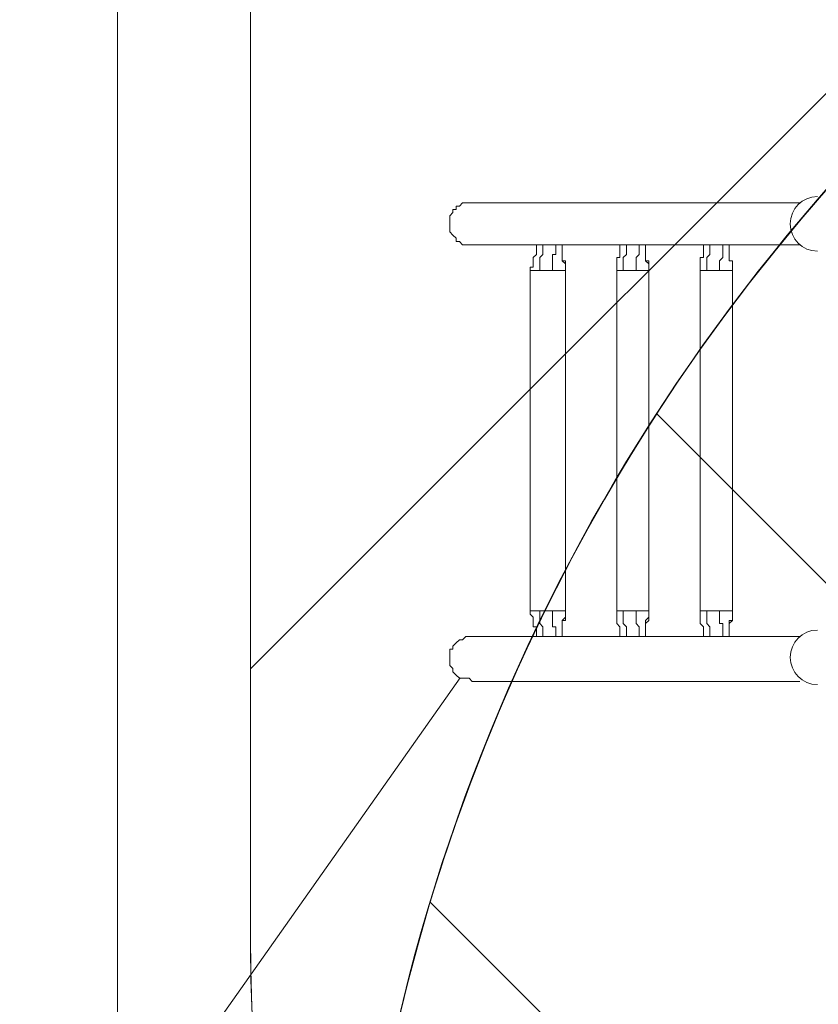
# Model space of a CAD drawing. Units: millimetres. Extents: x -3464 to 11027, y -10878 to 1863.
# Drawn here: x 2901 to 3691, y -7555 to -6581 of the extents above; entities that cross this region are included whole.
import ezdxf

# ---------------------------------------------------------------- set-up
doc = ezdxf.new("R2010")
doc.units = ezdxf.units.MM
doc.header["$MEASUREMENT"] = 0
doc.layers.add('Work Layer', color=7, linetype='Continuous', lineweight=0)

msp = doc.modelspace()

# ---------------------------------------------------------------- linework, layer by layer
at = {"layer": 'Work Layer', "color": 7, "lineweight": 9}
for p, q in [((3672.25, -6762.63), (3348.4, -6762.63)), ((3411.9, -6803.9), (3348.4, -6803.9)), ((3494.45, -6803.9), (3430.95, -6803.9)), ((3577, -6803.9), (3513.5, -6803.9)), ((3672.25, -6803.9), (3596.05, -6803.9)), ((3405.55, -6829.3), (3415.08, -6829.3)), ((3405.55, -6829.3), (3405.55, -7165.85)), ((3415.08, -6829.3), (3427.78, -6829.3)), ((3427.78, -6829.3), (3440.48, -6829.3)), ((3440.48, -6829.3), (3440.48, -6829.3)), ((3440.48, -6829.3), (3440.48, -7165.85)), ((3491.28, -6829.3), (3497.63, -6829.3)), ((3491.28, -6829.3), (3491.28, -7165.85)), ((3497.63, -6829.3), (3510.33, -6829.3)), ((3510.33, -6829.3), (3523.03, -6829.3)), ((3523.03, -6829.3), (3523.03, -6829.3)), ((3523.03, -6829.3), (3523.03, -7165.85)), ((3573.83, -6829.3), (3580.18, -6829.3)), ((3573.83, -6829.3), (3573.83, -7165.85)), ((3580.18, -6829.3), (3592.88, -6829.3)), ((3592.88, -6829.3), (3605.58, -6829.3)), ((3605.58, -6829.3), (3605.58, -6829.3)), ((3605.58, -6829.3), (3605.58, -7165.85)), ((3405.55, -7165.85), (3415.08, -7165.85)), ((3415.08, -7165.85), (3427.78, -7165.85)), ((3427.78, -7165.85), (3440.48, -7165.85)), ((3440.48, -7165.85), (3440.48, -7165.85)), ((3491.28, -7165.85), (3497.63, -7165.85)), ((3497.63, -7165.85), (3510.33, -7165.85)), ((3510.33, -7165.85), (3523.03, -7165.85)), ((3523.03, -7165.85), (3523.03, -7165.85)), ((3573.83, -7165.85), (3580.18, -7165.85)), ((3580.18, -7165.85), (3592.88, -7165.85)), ((3592.88, -7165.85), (3605.58, -7165.85)), ((3605.58, -7165.85), (3605.58, -7165.85)), ((3411.9, -7191.25), (3348.4, -7191.25)), ((3494.45, -7191.25), (3430.95, -7191.25)), ((3577, -7191.25), (3513.5, -7191.25)), ((3672.25, -7191.25), (3596.05, -7191.25)), ((3672.25, -7235.7), (3348.4, -7235.7))]:
    msp.add_line(p, q, dxfattribs=at)
at = {"layer": 'Work Layer', "color": 152, "lineweight": 9}
msp.add_line((3336.44, -7232.28), (2473.51, -8454.98), dxfattribs=at)
at = {"layer": 'Work Layer', "color": 7, "lineweight": 9}
for points in [[(3348.4, -6762.63), (3345.23, -6762.63), (3342.05, -6762.63), (3338.88, -6762.63), (3335.7, -6765.8), (3332.53, -6765.8), (3332.53, -6768.98), (3329.35, -6768.98), (3329.35, -6772.15), (3326.18, -6775.33), (3326.18, -6778.5), (3326.18, -6781.68), (3326.18, -6784.85), (3326.18, -6788.03), (3326.18, -6791.2), (3329.35, -6794.38), (3332.53, -6797.55), (3332.53, -6800.73), (3335.7, -6800.73), (3338.88, -6803.9), (3342.05, -6803.9), (3345.23, -6803.9), (3348.4, -6803.9)], [(3405.55, -6829.3), (3405.55, -6826.13), (3408.73, -6826.13), (3408.73, -6822.95), (3408.73, -6819.78), (3408.73, -6816.6), (3411.9, -6813.43), (3411.9, -6810.25), (3411.9, -6807.08), (3411.9, -6803.9)], [(3411.9, -6803.9), (3411.9, -6807.08), (3411.9, -6810.25), (3411.9, -6813.43), (3408.73, -6816.6)], [(3430.95, -6803.9), (3418.25, -6803.9), (3411.9, -6803.9)], [(3418.25, -6803.9), (3418.25, -6807.08), (3418.25, -6810.25), (3418.25, -6813.43), (3415.08, -6816.6), (3415.08, -6819.78), (3415.08, -6822.95), (3415.08, -6826.13), (3415.08, -6829.3)], [(3430.95, -6803.9), (3430.95, -6807.08), (3430.95, -6810.25), (3430.95, -6813.43), (3427.78, -6813.43), (3427.78, -6816.6), (3427.78, -6819.78), (3427.78, -6822.95), (3427.78, -6826.13), (3427.78, -6829.3)], [(3437.3, -6803.9), (3437.3, -6807.08), (3437.3, -6810.25), (3437.3, -6813.43), (3437.3, -6816.6), (3437.3, -6819.78), (3440.48, -6819.78), (3440.48, -6822.95), (3440.48, -6826.13), (3440.48, -6829.3)], [(3491.28, -6829.3), (3491.28, -6826.13), (3491.28, -6822.95), (3491.28, -6819.78), (3491.28, -6816.6), (3494.45, -6816.6), (3494.45, -6813.43), (3494.45, -6810.25), (3494.45, -6807.08), (3494.45, -6803.9)], [(3513.5, -6803.9), (3500.8, -6803.9), (3494.45, -6803.9)], [(3494.45, -6803.9), (3494.45, -6807.08), (3494.45, -6810.25), (3494.45, -6813.43), (3494.45, -6816.6)], [(3500.8, -6803.9), (3500.8, -6807.08), (3500.8, -6810.25), (3500.8, -6813.43), (3497.63, -6816.6), (3497.63, -6819.78), (3497.63, -6822.95), (3497.63, -6826.13), (3497.63, -6829.3)], [(3513.5, -6803.9), (3513.5, -6807.08), (3513.5, -6810.25), (3513.5, -6813.43), (3510.33, -6816.6), (3510.33, -6819.78), (3510.33, -6822.95), (3510.33, -6826.13), (3510.33, -6829.3)], [(3519.85, -6803.9), (3519.85, -6807.08), (3519.85, -6810.25), (3519.85, -6813.43), (3519.85, -6816.6), (3519.85, -6819.78), (3523.03, -6819.78), (3523.03, -6822.95), (3523.03, -6826.13), (3523.03, -6829.3)], [(3573.83, -6829.3), (3573.83, -6826.13), (3573.83, -6822.95), (3573.83, -6819.78), (3573.83, -6816.6), (3577, -6816.6), (3577, -6813.43), (3577, -6810.25), (3577, -6807.08), (3577, -6803.9)], [(3596.05, -6803.9), (3583.35, -6803.9), (3577, -6803.9)], [(3577, -6803.9), (3577, -6807.08), (3577, -6810.25), (3577, -6813.43), (3577, -6816.6)], [(3583.35, -6803.9), (3583.35, -6807.08), (3583.35, -6810.25), (3583.35, -6813.43), (3580.18, -6816.6), (3580.18, -6819.78), (3580.18, -6822.95), (3580.18, -6826.13), (3580.18, -6829.3)], [(3596.05, -6803.9), (3596.05, -6807.08), (3596.05, -6810.25), (3596.05, -6813.43), (3596.05, -6816.6), (3592.88, -6819.78), (3592.88, -6822.95), (3592.88, -6826.13), (3592.88, -6829.3)], [(3602.4, -6803.9), (3602.4, -6807.08), (3602.4, -6810.25), (3602.4, -6813.43), (3602.4, -6816.6), (3602.4, -6819.78), (3605.58, -6819.78), (3605.58, -6822.95), (3605.58, -6826.13), (3605.58, -6829.3)], [(3437.3, -6816.6), (3437.3, -6819.78), (3440.48, -6822.95), (3440.48, -6826.13), (3440.48, -6829.3)], [(3519.85, -6816.6), (3519.85, -6819.78), (3523.03, -6822.95), (3523.03, -6826.13), (3523.03, -6829.3)], [(3602.4, -6816.6), (3602.4, -6819.78), (3605.58, -6819.78), (3605.58, -6822.95), (3605.58, -6826.13), (3605.58, -6829.3)], [(3411.9, -7191.25), (3411.9, -7188.08), (3411.9, -7184.9), (3411.9, -7181.73), (3408.73, -7181.73), (3408.73, -7178.55), (3408.73, -7175.38), (3408.73, -7172.2), (3405.55, -7169.03), (3405.55, -7165.85)], [(3415.08, -7165.85), (3415.08, -7169.03), (3415.08, -7172.2), (3415.08, -7175.38), (3415.08, -7178.55), (3418.25, -7181.73), (3418.25, -7184.9), (3418.25, -7188.08), (3418.25, -7191.25)], [(3427.78, -7165.85), (3427.78, -7169.03), (3427.78, -7172.2), (3427.78, -7175.38), (3427.78, -7178.55), (3427.78, -7181.73), (3430.95, -7181.73), (3430.95, -7184.9), (3430.95, -7188.08), (3430.95, -7191.25)], [(3440.48, -7165.85), (3440.48, -7169.03), (3440.48, -7172.2), (3437.3, -7175.38), (3437.3, -7178.55), (3437.3, -7181.73)], [(3440.48, -7165.85), (3440.48, -7169.03), (3440.48, -7172.2), (3440.48, -7175.38), (3437.3, -7175.38), (3437.3, -7178.55), (3437.3, -7181.73), (3437.3, -7184.9), (3437.3, -7188.08), (3437.3, -7191.25)], [(3494.45, -7191.25), (3494.45, -7188.08), (3494.45, -7184.9), (3494.45, -7181.73), (3491.28, -7178.55), (3491.28, -7175.38), (3491.28, -7172.2), (3491.28, -7169.03), (3491.28, -7165.85)], [(3497.63, -7165.85), (3497.63, -7169.03), (3497.63, -7172.2), (3497.63, -7175.38), (3497.63, -7178.55), (3500.8, -7181.73), (3500.8, -7184.9), (3500.8, -7188.08), (3500.8, -7191.25)], [(3510.33, -7165.85), (3510.33, -7169.03), (3510.33, -7172.2), (3510.33, -7175.38), (3510.33, -7178.55), (3513.5, -7181.73), (3513.5, -7184.9), (3513.5, -7188.08), (3513.5, -7191.25)], [(3523.03, -7165.85), (3523.03, -7169.03), (3523.03, -7172.2), (3519.85, -7175.38), (3519.85, -7178.55), (3519.85, -7181.73)], [(3523.03, -7165.85), (3523.03, -7169.03), (3523.03, -7172.2), (3523.03, -7175.38), (3519.85, -7178.55), (3519.85, -7181.73), (3519.85, -7184.9), (3519.85, -7188.08), (3519.85, -7191.25)], [(3577, -7191.25), (3577, -7188.08), (3577, -7184.9), (3577, -7181.73), (3573.83, -7178.55), (3573.83, -7175.38), (3573.83, -7172.2), (3573.83, -7169.03), (3573.83, -7165.85)], [(3580.18, -7165.85), (3580.18, -7169.03), (3580.18, -7172.2), (3580.18, -7175.38), (3580.18, -7178.55), (3583.35, -7181.73), (3583.35, -7184.9), (3583.35, -7188.08), (3583.35, -7191.25)], [(3592.88, -7165.85), (3592.88, -7169.03), (3592.88, -7172.2), (3592.88, -7175.38), (3592.88, -7178.55), (3596.05, -7178.55), (3596.05, -7181.73), (3596.05, -7184.9), (3596.05, -7188.08), (3596.05, -7191.25)], [(3605.58, -7165.85), (3605.58, -7169.03), (3605.58, -7172.2), (3605.58, -7175.38), (3602.4, -7175.38), (3602.4, -7178.55), (3602.4, -7181.73)], [(3605.58, -7165.85), (3605.58, -7169.03), (3605.58, -7172.2), (3605.58, -7175.38), (3602.4, -7178.55), (3602.4, -7181.73), (3602.4, -7184.9), (3602.4, -7188.08), (3602.4, -7191.25)], [(3408.73, -7181.73), (3411.9, -7181.73), (3411.9, -7184.9), (3411.9, -7188.08), (3411.9, -7191.25)], [(3494.45, -7181.73), (3494.45, -7181.73), (3494.45, -7184.9), (3494.45, -7188.08), (3494.45, -7191.25)], [(3577, -7181.73), (3577, -7181.73), (3577, -7184.9), (3577, -7188.08), (3577, -7191.25)], [(3348.4, -7191.25), (3345.23, -7191.25), (3342.05, -7191.25), (3338.88, -7194.43), (3335.7, -7194.43), (3332.53, -7197.6), (3329.35, -7200.78), (3329.35, -7203.95), (3326.18, -7203.95), (3326.18, -7207.13), (3326.18, -7210.3), (3326.18, -7213.48), (3326.18, -7216.65), (3326.18, -7219.83), (3329.35, -7223), (3329.35, -7226.18), (3332.53, -7229.35), (3335.7, -7232.53), (3338.88, -7232.53), (3342.05, -7232.53), (3345.23, -7232.53), (3348.4, -7235.7)], [(3411.9, -7191.25), (3411.9, -7191.25), (3418.25, -7191.25), (3430.95, -7191.25)], [(3494.45, -7191.25), (3494.45, -7191.25), (3500.8, -7191.25), (3513.5, -7191.25)], [(3577, -7191.25), (3577, -7191.25), (3583.35, -7191.25), (3596.05, -7191.25)]]:
    msp.add_lwpolyline(points, dxfattribs=at)
at = {"layer": 'Work Layer', "color": 1, "lineweight": 9}
msp.add_open_spline([(10224.38, -6696.7), (10224.38, -6144.42), (9776.66, -5696.7), (9224.37, -5696.7), (9224.37, -5696.7), (8633.55, -5696.7), (8633.55, -5696.7), (8358.9, -5389.93), (7959.99, -5196.72), (7515.81, -5196.72), (7515.81, -5196.72), (6384.72, -5196.72), (6384.72, -5196.72), (6291.61, -5142.39), (6191.86, -5098.42), (6087.42, -5064.91), (6159.73, -4886.3), (6197.09, -4695.22), (6197.09, -4502.03), (6197.09, -4502.03), (6197.09, -4421.49), (6197.09, -4421.49), (6197.09, -4182.33), (6140.85, -3956.42), (6041.3, -3755.79), (6044.55, -3712.82), (6046.75, -3669.56), (6046.75, -3625.75), (6046.75, -3625.75), (6046.75, -861.36), (6046.75, -861.36), (6046.75, 77.53), (5285.62, 838.64), (4346.73, 838.64), (4346.73, 838.64), (4046.73, 838.64), (4046.73, 838.64), (3107.84, 838.64), (2346.73, 77.53), (2346.73, -861.36), (2346.73, -861.36), (2346.73, -2354.11), (2346.73, -2354.11), (2289.11, -2347.86), (2230.74, -2344.2), (2171.48, -2344.2), (2075.66, -2344.2), (1981.88, -2352.87), (1890.5, -2368.62), (1799.11, -2352.87), (1705.33, -2344.2), (1609.51, -2344.2), (1108.09, -2344.2), (658.52, -2569.3), (355.65, -2923.44), (355.65, -2923.44), (197.96, -2923.44), (197.96, -2923.44), (-221.62, -2923.44), (-600.75, -3095.9), (-872.99, -3373.56), (-1500.54, -3607.27), (-1948.8, -4212.36), (-1948.8, -4920.33), (-1948.8, -5452.92), (-1694.93, -5927.03), (-1302.04, -6228.82), (-1302.04, -6228.82), (-1302.04, -6349.07), (-1302.04, -6349.07), (-1302.04, -6624.91), (-1227.25, -6883.14), (-1097.35, -7105.19), (-1097.35, -7105.19), (-1097.35, -7370.03), (-1097.35, -7370.03), (-1097.35, -7814.22), (-904.14, -8213.13), (-597.36, -8487.78), (-597.36, -8487.78), (-597.36, -9078.6), (-597.36, -9078.6), (-597.36, -9630.88), (-149.64, -10078.61), (402.65, -10078.61), (402.65, -10078.61), (402.65, -10078.61), (402.65, -10078.61), (402.65, -10078.61), (402.65, -10078.61), (402.65, -10078.61), (402.65, -10078.61), (995.62, -10078.61), (995.62, -10078.61), (995.62, -10078.61), (995.62, -10078.61), (995.62, -10078.61), (1547.91, -10078.6), (1995.62, -9630.88), (1995.62, -9078.6), (1995.62, -9078.6), (1995.62, -8487.78), (1995.62, -8487.78), (2077.96, -8414.06), (2151.92, -8331.3), (2216.34, -8241.19), (2340.95, -8378.76), (2490.1, -8493.7), (2657.78, -8577.61), (2882.27, -8793.19), (3173.63, -8939.41), (3497.66, -8982.4), (3830.16, -9534.04), (4434.91, -9903.05), (5125.96, -9903.05), (5894.63, -9903.05), (6556.2, -9446.32), (6855.38, -8789.68), (6855.38, -8789.68), (7515.81, -8789.68), (7515.81, -8789.68), (7959.99, -8789.68), (8358.9, -8596.47), (8633.55, -8289.69), (8633.55, -8289.69), (9224.37, -8289.69), (9224.37, -8289.69), (9776.66, -8289.69), (10224.38, -7841.97), (10224.38, -7289.68), (10224.38, -7289.68), (10224.38, -7289.68), (10224.38, -7289.68), (10224.38, -7289.68), (10224.38, -6696.71), (10224.38, -6696.71), (10224.38, -6696.71), (10224.38, -6696.7), (10224.38, -6696.7), (10224.38, -6696.7), (10224.38, -6696.7), (10224.38, -6696.7)], degree=3, knots=[0, 0, 0, 0, 1, 1, 1, 2, 2, 2, 3, 3, 3, 4, 4, 4, 5, 5, 5, 6, 6, 6, 7, 7, 7, 8, 8, 8, 9, 9, 9, 10, 10, 10, 11, 11, 11, 12, 12, 12, 13, 13, 13, 14, 14, 14, 15, 15, 15, 16, 16, 16, 17, 17, 17, 18, 18, 18, 19, 19, 19, 20, 20, 20, 21, 21, 21, 22, 22, 22, 23, 23, 23, 24, 24, 24, 25, 25, 25, 26, 26, 26, 27, 27, 27, 28, 28, 28, 29, 29, 29, 30, 30, 30, 31, 31, 31, 32, 32, 32, 33, 33, 33, 34, 34, 34, 35, 35, 35, 36, 36, 36, 37, 37, 37, 38, 38, 38, 39, 39, 39, 40, 40, 40, 41, 41, 41, 42, 42, 42, 43, 43, 43, 44, 44, 44, 45, 45, 45, 46, 46, 46, 47, 47, 47, 47], dxfattribs=at)
at = {"layer": 'Work Layer', "color": 253, "lineweight": 9}
for points, knots in [([(2997.86, -4962.79), (2997.86, -4962.79), (2997.86, -8822.97), (2997.86, -8822.97), (3150.77, -8903.6), (3319.21, -8958.73), (3497.65, -8982.4), (3329.2, -8702.93), (3231, -8376.55), (3226.57, -8027.51), (3163.9, -7862.22), (3129.3, -7683.13), (3129.3, -7495.87), (3129.3, -7495.87), (3129.3, -6492.87), (3129.3, -6492.87), (3129.3, -6116.22), (3268.56, -5772.41), (3497.86, -5509.01), (3497.86, -5509.01), (3497.86, -5234.41), (3497.86, -5234.41), (3315.16, -5172.09), (3146.55, -5079.61), (2997.86, -4962.79)], [0, 0, 0, 0, 1, 1, 1, 2, 2, 2, 3, 3, 3, 4, 4, 4, 5, 5, 5, 6, 6, 6, 7, 7, 7, 8, 8, 8, 8]), ([(5630.06, -4992.87), (5630.06, -4992.87), (5359.65, -4992.87), (5359.65, -4992.87), (5359.65, -4992.87), (3129.3, -7223.22), (3129.3, -7223.22), (3129.3, -7223.22), (3129.3, -7495.87), (3129.3, -7495.87), (3129.3, -7628.77), (3147.03, -7757.42), (3179.55, -7880.08), (3179.55, -7880.08), (3234.53, -7825.1), (3234.53, -7825.1), (3318.85, -6917.87), (4040.77, -6195.94), (4948.01, -6111.63), (4948.01, -6111.63), (6016.08, -5043.56), (6016.08, -5043.56), (5892.89, -5010.73), (5763.6, -4992.87), (5630.06, -4992.87)], [0, 0, 0, 0, 1, 1, 1, 2, 2, 2, 3, 3, 3, 4, 4, 4, 5, 5, 5, 6, 6, 6, 7, 7, 7, 8, 8, 8, 8]), ([(3726.34, -5295.18), (3363.74, -5568.98), (3129.3, -6003.5), (3129.3, -6492.87), (3129.3, -6492.87), (3129.3, -7495.87), (3129.3, -7495.87), (3129.3, -7683.13), (3163.9, -7862.23), (3226.58, -8027.51), (3226.48, -8019.33), (3225.96, -8011.26), (3225.96, -8003.06)], [0, 0, 0, 0, 1, 1, 1, 2, 2, 2, 3, 3, 3, 4, 4, 4, 4]), ([(3497.52, -8982.48), (3325.13, -8696.47), (3225.96, -8361.35), (3225.96, -8003.06), (3225.96, -6953.72), (4076.62, -6103.06), (5125.96, -6103.06), (6175.3, -6103.06), (7025.96, -6953.72), (7025.96, -8003.06), (7025.96, -8283.71), (6965.11, -8550.15), (6855.88, -8789.91)], [0, 0, 0, 0, 1, 1, 1, 2, 2, 2, 3, 3, 3, 4, 4, 4, 4]), ([(3531.02, -6971.05), (3434.99, -7119.16), (3358.91, -7281.31), (3306.86, -7453.99), (3306.86, -7453.99), (5675.03, -9822.16), (5675.03, -9822.16), (5847.71, -9770.11), (6009.86, -9694.03), (6157.97, -9598), (6157.97, -9598), (3531.02, -6971.05), (3531.02, -6971.05)], [0, 0, 0, 0, 1, 1, 1, 2, 2, 2, 3, 3, 3, 4, 4, 4, 4])]:
    msp.add_open_spline(points, degree=3, knots=knots, dxfattribs=at)
at = {"layer": 'Work Layer', "color": 7, "lineweight": 9}
for points in [[(3689.72, -6756.28), (3674.81, -6756.28), (3662.73, -6768.36), (3662.73, -6783.27), (3662.73, -6798.17), (3674.81, -6810.25), (3689.72, -6810.25)], [(3689.72, -7184.9), (3674.81, -7184.9), (3662.73, -7196.99), (3662.73, -7211.89), (3662.73, -7226.8), (3674.81, -7238.88), (3689.72, -7238.88)]]:
    msp.add_open_spline(points, degree=3, knots=[0, 0, 0, 0, 1, 1, 1, 2, 2, 2, 2], dxfattribs=at)

doc.saveas('drawing.dxf')
